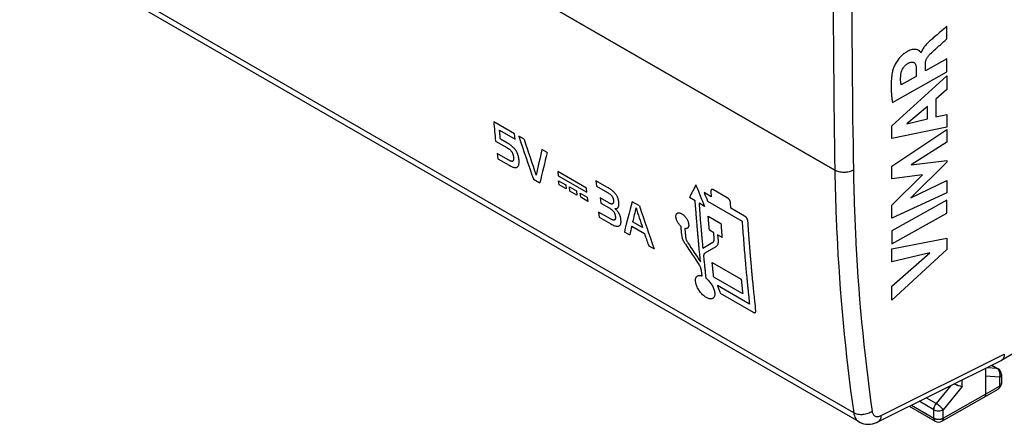
# Model space of a CAD drawing. Units: millimetres. Extents: x -29.9 to 28.7, y -33.1 to 33.1.
# Drawn here: x -29.7 to 7.5, y -33.1 to -17.8 of the extents above; entities that cross this region are included whole.
import ezdxf

# ---------------------------------------------------------------- set-up
doc = ezdxf.new("R2010")
doc.units = ezdxf.units.MM
doc.header["$LTSCALE"] = 16.335
doc.layers.get('0').update_dxf_attribs({"linetype": 'CONTINUOUS'})
doc.layers.add('CURVE', color=7, linetype='CONTINUOUS')
doc.layers.add('MEC', color=7, linetype='CONTINUOUS')

msp = doc.modelspace()

# ---------------------------------------------------------------- linework, layer by layer
at = {"color": 250, "linetype": 'CONTINUOUS'}
for p, q in [((1.12, -23.488), (-29.654, -5.719)), ((1.833, -32.652), (-28.966, -14.869)), ((2.866, -32.756), (7.518, -30.439)), ((7.251, -30.981), (6.856, -30.947)), ((7.036, -30.857), (7.251, -30.981)), ((7.287, -30.992), (7.287, -30.992)), ((5.922, -31.655), (5.922, -31.412)), ((7.34, -31.31), (6.812, -31.265)), ((7.34, -31.31), (7.34, -31.638)), ((5.499, -31.623), (4.946, -32.304)), ((5.922, -31.655), (5.21, -32.533)), ((5.21, -32.853), (6.812, -31.95)), ((6.812, -31.95), (7.34, -31.638)), ((4.858, -32.532), (4.309, -32.215)), ((4.946, -32.304), (4.569, -32.086)), ((4.011, -32.364), (4.858, -32.853)), ((4.858, -32.853), (4.858, -32.532)), ((5.21, -32.853), (5.21, -32.533))]:
    msp.add_line(p, q, dxfattribs=at)
at = {"color": 7, "linetype": 'CONTINUOUS'}
for p, q in [((2.034, -32.994), (-28.769, -15.209)), ((7.417, -30.668), (8.118, -30.251)), ((2.742, -32.996), (7.406, -30.673)), ((7.045, -30.853), (7.287, -30.992)), ((7.417, -30.667), (7.406, -30.673)), ((6.812, -30.969), (6.812, -31.95)), ((7.412, -31.209), (7.412, -31.536)), ((6.761, -32.064), (7.289, -31.752)), ((6.761, -32.064), (6.759, -32.065)), ((2.033, -32.994), (2.062, -33.009))]:
    msp.add_line(p, q, dxfattribs=at)
msp.add_lwpolyline([(2.062, -33.009), (2.114, -33.033), (2.169, -33.053), (2.226, -33.068), (2.285, -33.079), (2.345, -33.084), (2.407, -33.085), (2.469, -33.08), (2.531, -33.07), (2.593, -33.054), (2.654, -33.034), (2.715, -33.009), (2.742, -32.996)], dxfattribs=at)
at = {"color": 250, "linetype": 'CONTINUOUS'}
for centre, radius, start, end in [((466.495, -15.731), 465.439, 179.04513, 180.95487), ((466.722, -15.735), 464.965, 179.04511, 180.95489), ((7.162, -31.135), 0.178, 54.2542, 60.0559), ((7.086, -31.191), 0.273, 15.1379, 23.8325)]:
    msp.add_arc(centre, radius, start, end, dxfattribs=at)
at = {"color": 7, "linetype": 'CONTINUOUS'}
for centre, start, end in [((7.162, -31.209), 359.9953, 60.0426), ((7.162, -31.536), 300.5793, 0.0003)]:
    msp.add_arc(centre, 0.25, start, end, dxfattribs=at)
at = {"color": 250, "linetype": 'CONTINUOUS'}
for points, knots in [([(1.821, -23.484), (1.771, -23.513), (1.655, -23.556), (1.47, -23.577), (1.285, -23.558), (1.17, -23.517), (1.12, -23.488)], [0, 0, 0, 0, 0.23944, 0.502273, 0.76387, 1, 1, 1, 1]), ([(1.12, -23.488), (1.134, -24.274), (1.23, -27.338), (1.509, -30.396), (1.833, -32.652)], [0, 0, 0, 0, 0.25649, 1, 1, 1, 1]), ([(1.821, -23.484), (1.834, -24.265), (1.93, -27.312), (2.208, -30.354), (2.53, -32.597)], [0, 0, 0, 0, 0.256489, 1, 1, 1, 1]), ([(7.287, -30.992), (7.284, -30.991), (7.273, -30.985), (7.26, -30.982), (7.251, -30.981)], [0, 0, 0, 0, 0.245869, 1, 1, 1, 1]), ([(7.336, -31.08), (7.332, -31.071), (7.315, -31.037), (7.289, -31.007), (7.266, -30.991)], [0, 0, 0, 0, 0.262399, 1, 1, 1, 1]), ([(7.34, -31.31), (7.352, -31.28), (7.365, -31.216), (7.359, -31.151), (7.35, -31.12)], [0, 0, 0, 0, 0.501544, 1, 1, 1, 1]), ([(7.412, -31.209), (7.412, -31.218), (7.409, -31.238), (7.394, -31.265), (7.37, -31.29), (7.351, -31.304), (7.34, -31.31)], [0, 0, 0, 0, 0.218112, 0.451384, 0.710645, 1, 1, 1, 1]), ([(7.412, -31.536), (7.412, -31.546), (7.409, -31.566), (7.394, -31.593), (7.37, -31.618), (7.351, -31.632), (7.34, -31.638)], [0, 0, 0, 0, 0.218112, 0.45138, 0.71064, 1, 1, 1, 1]), ([(7.34, -31.638), (7.34, -31.65), (7.338, -31.674), (7.329, -31.707), (7.313, -31.734), (7.298, -31.747), (7.289, -31.752)], [0, 0, 0, 0, 0.289365, 0.54863, 0.781894, 1, 1, 1, 1]), ([(4.858, -32.532), (4.858, -32.493), (4.877, -32.41), (4.919, -32.338), (4.946, -32.304)], [0, 0, 0, 0, 0.477221, 1, 1, 1, 1]), ([(5.21, -32.533), (5.196, -32.513), (5.16, -32.471), (5.096, -32.412), (5.023, -32.354), (4.972, -32.319), (4.946, -32.304)], [0, 0, 0, 0, 0.208706, 0.470293, 0.747421, 1, 1, 1, 1]), ([(2.53, -32.597), (2.481, -32.633), (2.368, -32.689), (2.183, -32.727), (1.997, -32.719), (1.882, -32.68), (1.833, -32.652)], [0, 0, 0, 0, 0.246969, 0.510124, 0.767712, 1, 1, 1, 1]), ([(1.833, -32.652), (1.838, -32.69), (1.854, -32.762), (1.896, -32.859), (1.956, -32.939), (2.006, -32.978), (2.033, -32.994)], [0, 0, 0, 0, 0.279702, 0.535735, 0.773008, 1, 1, 1, 1]), ([(2.53, -32.597), (2.535, -32.636), (2.552, -32.692), (2.6, -32.749), (2.643, -32.777), (2.693, -32.793), (2.749, -32.794), (2.808, -32.782), (2.847, -32.766), (2.866, -32.756)], [0, 0, 0, 0, 0.259832, 0.375364, 0.48694, 0.600574, 0.721746, 0.854351, 1, 1, 1, 1]), ([(4.858, -32.532), (4.883, -32.546), (4.941, -32.568), (5.034, -32.578), (5.127, -32.568), (5.185, -32.547), (5.21, -32.533)], [0, 0, 0, 0, 0.237065, 0.499634, 0.762402, 1, 1, 1, 1]), ([(2.866, -32.756), (2.865, -32.783), (2.859, -32.835), (2.834, -32.905), (2.795, -32.961), (2.76, -32.987), (2.742, -32.996)], [0, 0, 0, 0, 0.2888, 0.548105, 0.781636, 1, 1, 1, 1]), ([(4.858, -32.853), (4.858, -32.865), (4.86, -32.889), (4.87, -32.922), (4.886, -32.949), (4.901, -32.962), (4.91, -32.967)], [0, 0, 0, 0, 0.289687, 0.549073, 0.782216, 1, 1, 1, 1]), ([(4.858, -32.853), (4.883, -32.867), (4.941, -32.888), (5.034, -32.898), (5.127, -32.888), (5.185, -32.868), (5.21, -32.853)], [0, 0, 0, 0, 0.237065, 0.499634, 0.762402, 1, 1, 1, 1]), ([(5.21, -32.853), (5.21, -32.866), (5.208, -32.89), (5.198, -32.924), (5.182, -32.951), (5.166, -32.964), (5.158, -32.968)], [0, 0, 0, 0, 0.290038, 0.549542, 0.782537, 1, 1, 1, 1])]:
    msp.add_open_spline(points, degree=3, knots=knots, dxfattribs=at)
at = {"color": 7, "linetype": 'CONTINUOUS'}
for points, knots in [([(7.518, -30.439), (7.518, -30.464), (7.514, -30.512), (7.495, -30.577), (7.463, -30.631), (7.433, -30.657), (7.417, -30.667)], [0, 0, 0, 0, 0.289322, 0.548843, 0.782228, 1, 1, 1, 1]), ([(5.922, -31.655), (5.9, -31.653), (5.854, -31.645), (5.751, -31.618), (5.672, -31.588), (5.619, -31.563)], [0, 0, 0, 0, 0.200974, 0.447179, 1, 1, 1, 1]), ([(6.812, -31.95), (6.812, -31.963), (6.81, -31.987), (6.8, -32.019), (6.784, -32.046), (6.769, -32.059), (6.761, -32.064)], [0, 0, 0, 0, 0.289504, 0.548943, 0.782229, 1, 1, 1, 1])]:
    msp.add_open_spline(points, degree=3, knots=knots, dxfattribs=at)
at = {"layer": 'CURVE', "color": 250, "linetype": 'CONTINUOUS'}
for p, q in [((5.354, -18.527), (5.354, -18.051)), ((4.38, -19.048), (4.368, -19.055)), ((5.354, -19.283), (4.538, -19.739)), ((5.354, -19.776), (5.354, -19.283)), ((4.196, -19.663), (4.196, -19.946)), ((4.538, -19.739), (4.538, -19.474)), ((3.268, -21.81), (5.354, -19.921)), ((3.292, -20.925), (5.354, -19.776)), ((4.196, -19.946), (3.623, -20.265)), ((5.354, -19.921), (5.354, -20.442)), ((5.354, -20.442), (4.938, -20.802)), ((4.938, -20.802), (4.938, -21.475)), ((4.615, -21.08), (3.841, -21.739)), ((4.615, -21.553), (4.615, -21.08)), ((3.841, -21.739), (4.615, -21.553)), ((4.938, -21.475), (5.354, -21.379)), ((5.354, -21.379), (5.354, -21.868)), ((-10.972, -22.112), (-11.759, -21.657)), ((3.268, -22.288), (3.268, -21.81)), ((5.354, -21.868), (3.268, -22.288)), ((-11.538, -21.976), (-10.953, -22.314)), ((-10.953, -22.314), (-10.972, -22.112)), ((-10.609, -22.321), (-10.81, -22.205)), ((3.268, -23.33), (5.354, -21.945)), ((5.354, -21.945), (5.354, -22.429)), ((-11.688, -22.387), (-11.267, -22.63)), ((-11.267, -22.449), (-11.506, -22.311)), ((5.354, -22.429), (3.998, -23.287)), ((-11.208, -23.097), (-11.624, -22.856)), ((-11.624, -22.856), (-11.602, -23.054)), ((-9.739, -22.824), (-9.938, -22.709)), ((-11.602, -23.054), (-11.181, -23.298)), ((3.268, -23.819), (3.268, -23.33)), ((5.354, -23.187), (3.992, -24.527)), ((3.998, -23.287), (5.354, -23.118)), ((5.354, -23.118), (5.354, -23.187)), ((-8.259, -24.166), (-9.34, -23.542)), ((-9.34, -23.542), (-9.325, -23.697)), ((-9.325, -23.697), (-8.244, -24.321)), ((4.426, -23.667), (3.268, -23.819)), ((3.268, -24.802), (4.426, -23.667)), ((-10.26, -23.83), (-10.017, -23.97)), ((-9.306, -23.883), (-9.04, -24.037)), ((-9.289, -24.041), (-9.306, -23.883)), ((-9.023, -24.194), (-9.289, -24.041)), ((-9.04, -24.037), (-9.023, -24.194)), ((-8.898, -24.119), (-8.632, -24.272)), ((-8.881, -24.276), (-8.898, -24.119)), ((-7.456, -24.142), (-7.901, -23.885)), ((-7.901, -23.885), (-7.882, -24.087)), ((-7.882, -24.087), (-7.456, -24.333)), ((3.992, -24.527), (5.354, -23.874)), ((5.354, -23.874), (5.354, -24.346)), ((-8.616, -24.429), (-8.881, -24.276)), ((-8.632, -24.272), (-8.616, -24.429)), ((-8.49, -24.354), (-8.224, -24.508)), ((-8.473, -24.512), (-8.49, -24.354)), ((-8.208, -24.665), (-8.473, -24.512)), ((-8.244, -24.321), (-8.259, -24.166)), ((-8.224, -24.508), (-8.208, -24.665)), ((-4.151, -24.65), (-4.372, -24.523)), ((-3.549, -24.489), (-3.815, -24.335)), ((-3.561, -24.289), (-3.549, -24.489)), ((-2.939, -24.526), (-3.455, -24.228)), ((5.354, -24.346), (3.268, -25.296)), ((-7.411, -24.725), (-7.735, -24.537)), ((-7.735, -24.537), (-7.716, -24.731)), ((-7.716, -24.731), (-7.398, -24.914)), ((-6.253, -24.836), (-6.529, -24.677)), ((-3.798, -24.854), (-4.007, -24.733)), ((-3.686, -24.653), (-2.381, -25.407)), ((-2.805, -24.919), (-2.817, -24.719)), ((5.354, -24.613), (3.268, -25.776)), ((3.268, -25.296), (3.268, -24.802)), ((5.354, -25.107), (5.354, -24.613)), ((-7.352, -25.323), (-7.796, -25.067)), ((-7.796, -25.067), (-7.774, -25.265)), ((-7.774, -25.265), (-7.333, -25.519)), ((-3.659, -25.224), (-3.181, -25.501)), ((-2.284, -25.219), (-2.805, -24.919)), ((3.268, -26.27), (5.354, -25.107)), ((-6.547, -25.605), (-6.066, -25.883)), ((-6.139, -25.657), (-6.515, -25.44)), ((-6.827, -25.812), (-6.625, -25.928)), ((-3.45, -25.849), (-3.617, -25.753)), ((-3.432, -26.067), (-3.45, -25.849)), ((-3.139, -26.029), (-3.306, -25.933)), ((-3.306, -25.933), (-3.287, -26.151)), ((3.268, -25.776), (3.268, -26.27)), ((-5.907, -26.343), (-5.701, -26.462)), ((-3.865, -26.43), (-3.483, -26.209)), ((-3.371, -26.38), (-3.784, -26.619)), ((3.268, -26.453), (5.354, -26.051)), ((5.354, -26.051), (5.354, -26.487)), ((-3.949, -26.954), (-3.978, -26.676)), ((3.268, -26.947), (3.268, -26.453)), ((5.354, -26.487), (3.268, -28.4)), ((4.704, -26.612), (3.268, -26.947)), ((3.268, -27.863), (4.704, -26.612)), ((-3.511, -26.968), (-2.414, -27.602)), ((-3.893, -27.479), (-3.915, -27.283)), ((-3.771, -27.356), (-3.749, -27.562)), ((-2.356, -28.16), (-3.453, -27.526)), ((-2.101, -28.541), (-3.312, -27.841)), ((-3.312, -27.841), (-3.308, -27.873)), ((3.268, -28.4), (3.268, -27.863)), ((-3.213, -28.129), (-1.959, -28.853))]:
    msp.add_line(p, q, dxfattribs=at)
for centre, major_axis, ratio, start_param, end_param in [((50.461, 22.896), (12.921, 92.423), 0.709659, -4.106445, -4.086323), ((50.713, 22.751), (13.988, 92.076), 0.708244, -4.096898, -4.080043), ((55.392, 20.049), (61.503, 68.07), 0.380354, -3.745301, -3.728445), ((55.683, 19.88), (62.124, 67.703), 0.371135, -3.744293, -3.724172), ((61.578, 16.477), (69.045, 63.704), 0.265989, -3.774125, -3.764995), ((57.156, 19.03), (-11.083, 98.384), 0.712397, -4.340853, -4.331723), ((57.415, 18.881), (-10.949, 98.358), 0.712517, -4.338166, -4.334578), ((58.987, 17.973), (62.753, 67.332), 0.361724, -3.743442, -3.72332), ((59.042, 17.941), (61.95, 67.806), 0.373727, -3.742348, -3.732993), ((54.915, 20.324), (14.739, 91.827), 0.707169, -4.08796, -4.078605), ((55.008, 20.27), (12.714, 92.489), 0.709919, -4.108296, -4.088174), ((59.114, 17.9), (62.34, 67.575), 0.367908, -3.729582, -3.72386), ((54.818, 20.38), (13.016, 92.392), 0.709539, -4.091195, -4.085473), ((51.937, 22.044), (-63.771, 110.274), 0.576878, -4.605665, -4.598233), ((52.14, 21.926), (-63.782, 110.278), 0.576837, -4.607317, -4.600451)]:
    msp.add_ellipse(centre, major_axis=major_axis, ratio=ratio, start_param=start_param, end_param=end_param, dxfattribs=at)
for points in [[(5.354, -18.051), (5.293, -18.104), (5.17, -18.209), (4.982, -18.369), (4.854, -18.479), (4.79, -18.535)], [(4.79, -18.535), (4.768, -18.554), (4.725, -18.591), (4.668, -18.642), (4.615, -18.693), (4.566, -18.745), (4.52, -18.799), (4.477, -18.856), (4.437, -18.917), (4.403, -18.982), (4.387, -19.026), (4.38, -19.048)], [(3.314, -19.693), (3.299, -19.748), (3.276, -19.857), (3.256, -20.016), (3.245, -20.171), (3.242, -20.32), (3.246, -20.465), (3.256, -20.611), (3.271, -20.762), (3.285, -20.87), (3.292, -20.925)], [(3.611, -19.885), (3.613, -19.864), (3.62, -19.822), (3.638, -19.758), (3.663, -19.696), (3.696, -19.636), (3.734, -19.581), (3.778, -19.533), (3.824, -19.491), (3.856, -19.469), (3.872, -19.46)], [(3.872, -19.46), (3.888, -19.451), (3.919, -19.434), (3.968, -19.414), (4.016, -19.403), (4.059, -19.404), (4.095, -19.414), (4.127, -19.434), (4.152, -19.464), (4.172, -19.504), (4.186, -19.554), (4.194, -19.608), (4.196, -19.645), (4.196, -19.663)], [(-11.759, -21.657), (-11.747, -21.778), (-11.725, -22.019), (-11.7, -22.264), (-11.688, -22.387)], [(-11.181, -23.298), (-11.159, -23.31), (-11.117, -23.333), (-11.06, -23.358), (-11.007, -23.377), (-10.958, -23.387), (-10.912, -23.389), (-10.873, -23.378), (-10.843, -23.352), (-10.822, -23.317), (-10.808, -23.275), (-10.8, -23.226), (-10.797, -23.169), (-10.8, -23.126), (-10.802, -23.103)], [(-3.455, -24.228), (-3.463, -24.224), (-3.477, -24.218), (-3.497, -24.212), (-3.517, -24.212), (-3.534, -24.218), (-3.547, -24.23), (-3.557, -24.247), (-3.561, -24.266), (-3.562, -24.281), (-3.561, -24.289)], [(-2.817, -24.719), (-2.818, -24.711), (-2.82, -24.694), (-2.828, -24.667), (-2.84, -24.638), (-2.856, -24.61), (-2.875, -24.583), (-2.896, -24.56), (-2.917, -24.541), (-2.932, -24.531), (-2.939, -24.526)], [(-4.687, -25.608), (-4.7, -25.597), (-4.724, -25.573), (-4.759, -25.532), (-4.792, -25.487), (-4.82, -25.439), (-4.844, -25.39), (-4.863, -25.34), (-4.875, -25.291), (-4.88, -25.245), (-4.879, -25.204), (-4.871, -25.168), (-4.855, -25.138), (-4.834, -25.116), (-4.807, -25.102), (-4.775, -25.096), (-4.739, -25.099), (-4.7, -25.111), (-4.66, -25.131), (-4.62, -25.158), (-4.592, -25.181), (-4.579, -25.193)], [(-4.579, -25.193), (-4.565, -25.206), (-4.539, -25.233), (-4.504, -25.277), (-4.472, -25.325), (-4.444, -25.376), (-4.421, -25.428), (-4.406, -25.477), (-4.397, -25.525), (-4.395, -25.569), (-4.399, -25.608), (-4.41, -25.641), (-4.427, -25.666), (-4.45, -25.684), (-4.478, -25.694), (-4.509, -25.697), (-4.531, -25.694), (-4.543, -25.691)], [(-2.162, -25.411), (-2.163, -25.403), (-2.165, -25.387), (-2.173, -25.36), (-2.185, -25.331), (-2.201, -25.302), (-2.22, -25.276), (-2.241, -25.252), (-2.262, -25.233), (-2.277, -25.224), (-2.284, -25.219)], [(-4.523, -26.281), (-4.535, -26.263), (-4.557, -26.226), (-4.588, -26.167), (-4.615, -26.103), (-4.636, -26.041), (-4.65, -25.984), (-4.656, -25.948), (-4.658, -25.931)], [(-4.513, -26.014), (-4.512, -26.024), (-4.509, -26.046), (-4.5, -26.082), (-4.487, -26.12), (-4.471, -26.158), (-4.453, -26.194), (-4.439, -26.217), (-4.432, -26.228)], [(-3.483, -26.209), (-3.477, -26.206), (-3.466, -26.197), (-3.452, -26.179), (-3.441, -26.156), (-3.434, -26.129), (-3.431, -26.099), (-3.431, -26.078), (-3.432, -26.067)], [(-3.287, -26.151), (-3.286, -26.168), (-3.285, -26.201), (-3.29, -26.248), (-3.302, -26.292), (-3.32, -26.331), (-3.343, -26.36), (-3.361, -26.374), (-3.371, -26.38)], [(-3.784, -26.619), (-3.79, -26.622), (-3.801, -26.631), (-3.815, -26.649), (-3.825, -26.673), (-3.832, -26.7), (-3.835, -26.728), (-3.834, -26.749), (-3.833, -26.76)], [(-3.915, -27.283), (-3.916, -27.272), (-3.919, -27.25), (-3.929, -27.214), (-3.943, -27.175), (-3.96, -27.136), (-3.979, -27.1), (-3.992, -27.077), (-4, -27.066)], [(-3.308, -27.873), (-3.295, -27.899), (-3.27, -27.953), (-3.238, -28.039), (-3.221, -28.098), (-3.213, -28.129)], [(-1.959, -28.853), (-1.952, -28.857), (-1.938, -28.864), (-1.918, -28.869), (-1.898, -28.87), (-1.882, -28.864), (-1.87, -28.853), (-1.862, -28.837), (-1.858, -28.818), (-1.858, -28.803), (-1.859, -28.795)]]:
    msp.add_open_spline(points, degree=3, dxfattribs=at)
for points, knots in [([(4.721, -19.096), (4.785, -19.033), (4.885, -18.942), (5.024, -18.819), (5.132, -18.725), (5.241, -18.627), (5.316, -18.56), (5.354, -18.527)], [0, 0, 0, 0, 0.333333, 0.5, 0.666667, 0.833333, 1, 1, 1, 1]), ([(4.368, -19.055), (4.367, -19.044), (4.361, -19.03), (4.349, -19.017), (4.342, -19.01), (4.336, -19.005), (4.33, -19), (4.321, -18.993), (4.311, -18.984), (4.297, -18.974), (4.277, -18.961), (4.248, -18.946), (4.208, -18.931), (4.159, -18.923), (4.102, -18.923), (4.036, -18.932), (3.959, -18.955), (3.872, -18.994), (3.792, -19.043), (3.721, -19.094), (3.666, -19.139), (3.608, -19.195), (3.551, -19.258), (3.497, -19.328), (3.447, -19.402), (3.402, -19.479), (3.364, -19.556), (3.335, -19.627), (3.32, -19.672), (3.314, -19.693)], [0, 0, 0, 0, 0.058824, 0.088235, 0.102941, 0.117647, 0.132353, 0.147059, 0.176471, 0.205882, 0.235294, 0.294118, 0.352941, 0.411765, 0.470588, 0.529412, 0.588235, 0.647059, 0.705882, 0.735294, 0.764706, 0.794118, 0.823529, 0.852941, 0.882353, 0.911765, 0.941176, 0.970588, 1, 1, 1, 1]), ([(4.538, -19.474), (4.538, -19.458), (4.54, -19.428), (4.548, -19.38), (4.563, -19.333), (4.583, -19.286), (4.608, -19.239), (4.65, -19.175), (4.69, -19.127), (4.721, -19.096)], [0, 0, 0, 0, 0.125, 0.25, 0.375, 0.5, 0.625, 0.75, 1, 1, 1, 1]), ([(3.623, -20.265), (3.62, -20.245), (3.614, -20.205), (3.607, -20.143), (3.604, -20.081), (3.603, -19.996), (3.607, -19.93), (3.611, -19.885)], [0, 0, 0, 0, 0.166667, 0.333333, 0.5, 0.666667, 1, 1, 1, 1]), ([(-11.506, -22.311), (-11.508, -22.291), (-11.512, -22.251), (-11.517, -22.201), (-11.52, -22.161), (-11.523, -22.13), (-11.526, -22.105), (-11.528, -22.087), (-11.529, -22.078), (-11.529, -22.069), (-11.53, -22.067), (-11.53, -22.063), (-11.531, -22.056), (-11.532, -22.046), (-11.533, -22.035), (-11.534, -22.019), (-11.536, -21.999), (-11.538, -21.983), (-11.538, -21.976)], [0, 0, 0, 0, 0.125, 0.25, 0.3125, 0.375, 0.4375, 0.46875, 0.484375, 0.5, 0.515625, 0.53125, 0.5625, 0.625, 0.6875, 0.75, 0.875, 1, 1, 1, 1]), ([(-10.802, -23.103), (-10.805, -23.079), (-10.81, -23.033), (-10.823, -22.968), (-10.841, -22.902), (-10.866, -22.836), (-10.894, -22.781), (-10.921, -22.738), (-10.943, -22.706), (-10.967, -22.677), (-10.992, -22.649), (-11.018, -22.624), (-11.053, -22.592), (-11.097, -22.558), (-11.15, -22.52), (-11.206, -22.485), (-11.246, -22.461), (-11.267, -22.449)], [0, 0, 0, 0, 0.083333, 0.166667, 0.25, 0.333333, 0.416667, 0.458333, 0.5, 0.541667, 0.583333, 0.625, 0.666667, 0.75, 0.833333, 0.916667, 1, 1, 1, 1]), ([(-11.267, -22.63), (-11.255, -22.637), (-11.231, -22.651), (-11.199, -22.672), (-11.168, -22.695), (-11.138, -22.721), (-11.113, -22.745), (-11.095, -22.767), (-11.082, -22.784), (-11.071, -22.801), (-11.058, -22.826), (-11.044, -22.857), (-11.031, -22.894), (-11.023, -22.931), (-11.017, -22.967), (-11.014, -22.996), (-11.012, -23.019), (-11.01, -23.036), (-11.01, -23.052), (-11.01, -23.067), (-11.01, -23.082), (-11.012, -23.101), (-11.016, -23.118), (-11.022, -23.131), (-11.028, -23.14), (-11.036, -23.147), (-11.045, -23.151), (-11.056, -23.153), (-11.072, -23.153), (-11.093, -23.15), (-11.119, -23.141), (-11.146, -23.13), (-11.175, -23.115), (-11.197, -23.103), (-11.208, -23.097)], [0, 0, 0, 0, 0.041667, 0.083333, 0.125, 0.166667, 0.208333, 0.229167, 0.25, 0.270833, 0.291667, 0.333333, 0.375, 0.416667, 0.458333, 0.5, 0.520833, 0.541667, 0.5625, 0.583333, 0.604167, 0.625, 0.666667, 0.6875, 0.708333, 0.729167, 0.75, 0.770833, 0.791667, 0.833333, 0.875, 0.916667, 0.958333, 1, 1, 1, 1]), ([(-7.182, -24.939), (-7.167, -24.94), (-7.139, -24.939), (-7.1, -24.928), (-7.074, -24.91), (-7.058, -24.89), (-7.048, -24.872), (-7.04, -24.852), (-7.034, -24.829), (-7.031, -24.804), (-7.029, -24.767), (-7.031, -24.725), (-7.036, -24.679), (-7.042, -24.642), (-7.051, -24.601), (-7.063, -24.558), (-7.079, -24.515), (-7.098, -24.473), (-7.12, -24.435), (-7.144, -24.399), (-7.169, -24.366), (-7.196, -24.337), (-7.222, -24.31), (-7.256, -24.278), (-7.299, -24.243), (-7.352, -24.206), (-7.404, -24.172), (-7.438, -24.152), (-7.456, -24.142)], [0, 0, 0, 0, 0.058824, 0.117647, 0.176471, 0.205882, 0.235294, 0.264706, 0.294118, 0.323529, 0.352941, 0.411765, 0.441176, 0.470588, 0.5, 0.529412, 0.558824, 0.588235, 0.617647, 0.647059, 0.676471, 0.705882, 0.735294, 0.764706, 0.823529, 0.882353, 0.941176, 1, 1, 1, 1]), ([(-7.456, -24.333), (-7.444, -24.34), (-7.422, -24.353), (-7.391, -24.374), (-7.361, -24.397), (-7.337, -24.418), (-7.319, -24.436), (-7.305, -24.451), (-7.293, -24.468), (-7.282, -24.485), (-7.272, -24.503), (-7.264, -24.52), (-7.256, -24.538), (-7.251, -24.556), (-7.246, -24.572), (-7.243, -24.588), (-7.24, -24.604), (-7.238, -24.62), (-7.236, -24.636), (-7.235, -24.657), (-7.235, -24.683), (-7.239, -24.713), (-7.248, -24.739), (-7.264, -24.759), (-7.287, -24.767), (-7.314, -24.767), (-7.344, -24.758), (-7.377, -24.744), (-7.4, -24.731), (-7.411, -24.725)], [0, 0, 0, 0, 0.05, 0.1, 0.15, 0.2, 0.225, 0.25, 0.275, 0.3, 0.325, 0.35, 0.375, 0.4, 0.425, 0.45, 0.475, 0.5, 0.525, 0.55, 0.6, 0.65, 0.7, 0.75, 0.8, 0.85, 0.9, 0.95, 1, 1, 1, 1]), ([(-3.978, -26.676), (-3.984, -26.616), (-3.992, -26.525), (-4.003, -26.42), (-4.008, -26.359), (-4.013, -26.314), (-4.016, -26.276), (-4.019, -26.246), (-4.021, -26.227), (-4.022, -26.212), (-4.023, -26.202), (-4.024, -26.196), (-4.024, -26.192), (-4.025, -26.183), (-4.026, -26.174), (-4.028, -26.151), (-4.031, -26.117), (-4.036, -26.056), (-4.043, -25.981), (-4.05, -25.905), (-4.055, -25.844), (-4.059, -25.798), (-4.063, -25.761), (-4.065, -25.734), (-4.066, -25.719), (-4.068, -25.706), (-4.068, -25.702), (-4.069, -25.694), (-4.07, -25.681), (-4.071, -25.662), (-4.073, -25.639), (-4.076, -25.609), (-4.079, -25.57), (-4.084, -25.51), (-4.089, -25.449), (-4.094, -25.388), (-4.098, -25.342), (-4.101, -25.304), (-4.104, -25.273), (-4.105, -25.254), (-4.106, -25.239), (-4.107, -25.229), (-4.108, -25.223), (-4.108, -25.218), (-4.109, -25.208), (-4.11, -25.198), (-4.111, -25.18), (-4.113, -25.158), (-4.115, -25.122), (-4.119, -25.077), (-4.123, -25.024), (-4.128, -24.953), (-4.137, -24.828), (-4.145, -24.721), (-4.151, -24.65)], [0, 0, 0, 0, 0.125, 0.1875, 0.21875, 0.25, 0.28125, 0.296875, 0.3125, 0.320312, 0.328125, 0.332031, 0.333984, 0.335938, 0.339844, 0.34375, 0.359375, 0.375, 0.40625, 0.4375, 0.453125, 0.46875, 0.484375, 0.492188, 0.496094, 0.5, 0.503906, 0.507812, 0.515625, 0.53125, 0.546875, 0.5625, 0.59375, 0.625, 0.6875, 0.71875, 0.75, 0.78125, 0.796875, 0.8125, 0.820312, 0.828125, 0.832031, 0.833984, 0.835938, 0.839844, 0.84375, 0.851562, 0.859375, 0.875, 0.890625, 0.90625, 0.9375, 1, 1, 1, 1]), ([(-4.007, -24.733), (-3.998, -24.856), (-3.979, -25.101), (-3.958, -25.376), (-3.943, -25.559), (-3.935, -25.651), (-3.929, -25.727), (-3.923, -25.787), (-3.92, -25.833), (-3.916, -25.871), (-3.914, -25.901), (-3.912, -25.921), (-3.911, -25.935), (-3.91, -25.946), (-3.909, -25.952), (-3.908, -25.962), (-3.907, -25.973), (-3.905, -25.995), (-3.902, -26.029), (-3.898, -26.073), (-3.894, -26.118), (-3.889, -26.177), (-3.879, -26.281), (-3.871, -26.371), (-3.865, -26.43)], [0, 0, 0, 0, 0.25, 0.5, 0.5625, 0.625, 0.6875, 0.71875, 0.75, 0.78125, 0.796875, 0.8125, 0.820312, 0.828125, 0.832031, 0.835938, 0.839844, 0.84375, 0.859375, 0.875, 0.890625, 0.90625, 0.9375, 1, 1, 1, 1]), ([(-7.398, -24.914), (-7.386, -24.921), (-7.361, -24.936), (-7.327, -24.96), (-7.294, -24.986), (-7.268, -25.01), (-7.248, -25.032), (-7.234, -25.05), (-7.221, -25.068), (-7.21, -25.088), (-7.2, -25.107), (-7.192, -25.127), (-7.185, -25.146), (-7.179, -25.165), (-7.174, -25.183), (-7.17, -25.207), (-7.165, -25.236), (-7.163, -25.263), (-7.163, -25.285), (-7.164, -25.3), (-7.166, -25.315), (-7.169, -25.329), (-7.173, -25.342), (-7.179, -25.353), (-7.187, -25.363), (-7.197, -25.369), (-7.209, -25.372), (-7.226, -25.373), (-7.25, -25.37), (-7.281, -25.359), (-7.315, -25.344), (-7.339, -25.33), (-7.352, -25.323)], [0, 0, 0, 0, 0.05, 0.1, 0.15, 0.2, 0.225, 0.25, 0.275, 0.3, 0.325, 0.35, 0.375, 0.4, 0.425, 0.45, 0.5, 0.55, 0.575, 0.6, 0.625, 0.65, 0.675, 0.7, 0.725, 0.75, 0.775, 0.8, 0.85, 0.9, 0.95, 1, 1, 1, 1]), ([(-7.333, -25.519), (-7.31, -25.532), (-7.265, -25.557), (-7.199, -25.585), (-7.136, -25.603), (-7.077, -25.609), (-7.024, -25.597), (-6.983, -25.563), (-6.959, -25.51), (-6.952, -25.454), (-6.952, -25.407), (-6.954, -25.371), (-6.958, -25.337), (-6.965, -25.293), (-6.977, -25.242), (-6.992, -25.195), (-7.008, -25.158), (-7.021, -25.131), (-7.037, -25.104), (-7.06, -25.068), (-7.094, -25.025), (-7.137, -24.978), (-7.167, -24.952), (-7.182, -24.939)], [0, 0, 0, 0, 0.058824, 0.117647, 0.176471, 0.235294, 0.294118, 0.352941, 0.411765, 0.470588, 0.5, 0.529412, 0.558824, 0.588235, 0.647059, 0.705882, 0.735294, 0.764706, 0.794118, 0.823529, 0.882353, 0.941176, 1, 1, 1, 1]), ([(-3.617, -25.753), (-3.621, -25.712), (-3.626, -25.651), (-3.631, -25.58), (-3.635, -25.539), (-3.637, -25.51), (-3.64, -25.473), (-3.644, -25.426), (-3.65, -25.343), (-3.656, -25.272), (-3.659, -25.224)], [0, 0, 0, 0, 0.25, 0.375, 0.4375, 0.5, 0.5625, 0.625, 0.75, 1, 1, 1, 1]), ([(-4.658, -25.931), (-4.659, -25.911), (-4.663, -25.87), (-4.668, -25.82), (-4.672, -25.779), (-4.674, -25.749), (-4.677, -25.724), (-4.678, -25.706), (-4.679, -25.697), (-4.68, -25.687), (-4.68, -25.686), (-4.681, -25.683), (-4.681, -25.677), (-4.682, -25.668), (-4.683, -25.658), (-4.684, -25.645), (-4.685, -25.628), (-4.687, -25.615), (-4.687, -25.608)], [0, 0, 0, 0, 0.125, 0.25, 0.3125, 0.375, 0.4375, 0.46875, 0.484375, 0.5, 0.515625, 0.53125, 0.5625, 0.625, 0.6875, 0.75, 0.875, 1, 1, 1, 1]), ([(-3.181, -25.501), (-3.177, -25.541), (-3.173, -25.603), (-3.167, -25.674), (-3.164, -25.715), (-3.162, -25.744), (-3.159, -25.781), (-3.155, -25.828), (-3.148, -25.911), (-3.142, -25.982), (-3.139, -26.029)], [0, 0, 0, 0, 0.25, 0.375, 0.4375, 0.5, 0.5625, 0.625, 0.75, 1, 1, 1, 1]), ([(-2.381, -25.407), (-2.363, -25.653), (-2.328, -26.143), (-2.284, -26.693), (-2.25, -27.056), (-2.234, -27.238), (-2.22, -27.389), (-2.208, -27.51), (-2.199, -27.601), (-2.191, -27.676), (-2.185, -27.736), (-2.182, -27.774), (-2.179, -27.804), (-2.177, -27.824), (-2.176, -27.837), (-2.174, -27.853), (-2.172, -27.869), (-2.169, -27.902), (-2.163, -27.951), (-2.156, -28.017), (-2.149, -28.082), (-2.14, -28.169), (-2.124, -28.322), (-2.11, -28.453), (-2.101, -28.541)], [0, 0, 0, 0, 0.25, 0.5, 0.5625, 0.625, 0.6875, 0.71875, 0.75, 0.78125, 0.796875, 0.8125, 0.820312, 0.828125, 0.832031, 0.835938, 0.839844, 0.84375, 0.859375, 0.875, 0.890625, 0.90625, 0.9375, 1, 1, 1, 1]), ([(-1.859, -28.795), (-1.873, -28.675), (-1.892, -28.496), (-1.918, -28.256), (-1.937, -28.075), (-1.956, -27.895), (-1.97, -27.744), (-1.982, -27.623), (-1.989, -27.548), (-1.995, -27.487), (-1.999, -27.442), (-2.003, -27.404), (-2.005, -27.378), (-2.007, -27.362), (-2.008, -27.353), (-2.01, -27.334), (-2.012, -27.312), (-2.015, -27.272), (-2.02, -27.215), (-2.026, -27.146), (-2.034, -27.055), (-2.044, -26.941), (-2.054, -26.828), (-2.062, -26.736), (-2.066, -26.685), (-2.069, -26.651), (-2.071, -26.637), (-2.072, -26.625), (-2.072, -26.616), (-2.073, -26.604), (-2.075, -26.584), (-2.077, -26.554), (-2.08, -26.516), (-2.085, -26.454), (-2.091, -26.378), (-2.097, -26.302), (-2.102, -26.241), (-2.105, -26.202), (-2.108, -26.172), (-2.109, -26.152), (-2.11, -26.138), (-2.111, -26.123), (-2.113, -26.105), (-2.115, -26.072), (-2.119, -26.021), (-2.124, -25.953), (-2.128, -25.885), (-2.135, -25.795), (-2.146, -25.637), (-2.156, -25.502), (-2.162, -25.411)], [0, 0, 0, 0, 0.125, 0.1875, 0.25, 0.3125, 0.375, 0.40625, 0.4375, 0.453125, 0.46875, 0.484375, 0.492188, 0.496094, 0.5, 0.503906, 0.507812, 0.515625, 0.53125, 0.546875, 0.5625, 0.59375, 0.625, 0.640625, 0.65625, 0.660156, 0.664062, 0.666016, 0.667969, 0.671875, 0.679688, 0.6875, 0.703125, 0.71875, 0.75, 0.78125, 0.796875, 0.8125, 0.820312, 0.828125, 0.832031, 0.835938, 0.839844, 0.84375, 0.859375, 0.875, 0.890625, 0.90625, 0.9375, 1, 1, 1, 1]), ([(-4.543, -25.691), (-4.541, -25.712), (-4.537, -25.752), (-4.533, -25.802), (-4.529, -25.843), (-4.526, -25.873), (-4.524, -25.898), (-4.522, -25.916), (-4.522, -25.926), (-4.521, -25.935), (-4.521, -25.936), (-4.52, -25.94), (-4.52, -25.945), (-4.519, -25.954), (-4.518, -25.964), (-4.517, -25.977), (-4.515, -25.994), (-4.514, -26.007), (-4.513, -26.014)], [0, 0, 0, 0, 0.125, 0.25, 0.3125, 0.375, 0.4375, 0.46875, 0.484375, 0.5, 0.515625, 0.53125, 0.5625, 0.625, 0.6875, 0.75, 0.875, 1, 1, 1, 1]), ([(-3.833, -26.76), (-3.827, -26.82), (-3.818, -26.91), (-3.807, -27.015), (-3.801, -27.076), (-3.796, -27.121), (-3.792, -27.166), (-3.788, -27.199), (-3.786, -27.222), (-3.785, -27.231), (-3.784, -27.239), (-3.783, -27.244), (-3.783, -27.25), (-3.782, -27.259), (-3.78, -27.273), (-3.778, -27.291), (-3.775, -27.32), (-3.773, -27.342), (-3.771, -27.356)], [0, 0, 0, 0, 0.25, 0.375, 0.4375, 0.5, 0.5625, 0.625, 0.640625, 0.65625, 0.664062, 0.671875, 0.6875, 0.71875, 0.75, 0.8125, 0.875, 1, 1, 1, 1]), ([(-3.453, -27.526), (-3.456, -27.506), (-3.46, -27.466), (-3.466, -27.406), (-3.472, -27.356), (-3.475, -27.321), (-3.477, -27.3), (-3.479, -27.287), (-3.481, -27.265), (-3.484, -27.24), (-3.488, -27.193), (-3.495, -27.127), (-3.503, -27.047), (-3.509, -26.995), (-3.511, -26.968)], [0, 0, 0, 0, 0.125, 0.25, 0.375, 0.4375, 0.46875, 0.5, 0.53125, 0.5625, 0.625, 0.75, 0.875, 1, 1, 1, 1]), ([(-3.815, -28.237), (-3.824, -28.23), (-3.852, -28.206), (-3.898, -28.163), (-3.95, -28.103), (-3.999, -28.037), (-4.041, -27.97), (-4.078, -27.901), (-4.107, -27.831), (-4.128, -27.762), (-4.14, -27.698), (-4.143, -27.639), (-4.137, -27.586), (-4.117, -27.526), (-4.081, -27.485), (-4.031, -27.465), (-3.988, -27.46), (-3.942, -27.464), (-3.91, -27.473), (-3.893, -27.479)], [0, 0, 0, 0, 0.028571, 0.085714, 0.142857, 0.2, 0.257143, 0.314286, 0.371429, 0.428571, 0.485714, 0.542857, 0.6, 0.657143, 0.771429, 0.828571, 0.885714, 0.942857, 1, 1, 1, 1]), ([(-3.749, -27.562), (-3.731, -27.576), (-3.696, -27.606), (-3.645, -27.658), (-3.595, -27.717), (-3.533, -27.801), (-3.482, -27.893), (-3.444, -27.986), (-3.424, -28.054), (-3.413, -28.118), (-3.411, -28.176), (-3.417, -28.229), (-3.433, -28.273), (-3.457, -28.307), (-3.488, -28.332), (-3.527, -28.347), (-3.573, -28.35), (-3.622, -28.343), (-3.674, -28.326), (-3.73, -28.298), (-3.778, -28.267), (-3.806, -28.245), (-3.815, -28.237)], [0, 0, 0, 0, 0.04878, 0.097561, 0.146341, 0.195122, 0.292683, 0.341463, 0.390244, 0.439024, 0.487805, 0.536585, 0.585366, 0.634146, 0.682927, 0.731707, 0.780488, 0.829268, 0.878049, 0.926829, 0.97561, 1, 1, 1, 1]), ([(-2.414, -27.602), (-2.412, -27.622), (-2.408, -27.662), (-2.402, -27.722), (-2.396, -27.773), (-2.393, -27.807), (-2.391, -27.828), (-2.389, -27.841), (-2.387, -27.863), (-2.384, -27.889), (-2.379, -27.935), (-2.373, -28.001), (-2.364, -28.08), (-2.359, -28.133), (-2.356, -28.16)], [0, 0, 0, 0, 0.125, 0.25, 0.375, 0.4375, 0.46875, 0.5, 0.53125, 0.5625, 0.625, 0.75, 0.875, 1, 1, 1, 1])]:
    msp.add_open_spline(points, degree=3, knots=knots, dxfattribs=at)
at = {"layer": 'MEC', "color": 250, "linetype": 'CONTINUOUS'}
for p, q in [((-29.654, -5.719), (1.12, -23.488)), ((1.833, -32.652), (-28.966, -14.869)), ((2.866, -32.756), (7.518, -30.439)), ((7.251, -30.981), (6.856, -30.947)), ((7.036, -30.857), (7.251, -30.981)), ((7.412, -31.209), (7.412, -31.209)), ((5.922, -31.656), (5.922, -31.412)), ((7.34, -31.31), (6.812, -31.265)), ((7.34, -31.31), (7.34, -31.638)), ((5.5, -31.622), (4.947, -32.305)), ((5.922, -31.656), (5.211, -32.533)), ((5.211, -32.855), (6.812, -31.95)), ((6.812, -31.95), (7.34, -31.638)), ((4.859, -32.533), (4.309, -32.215)), ((4.947, -32.305), (4.569, -32.086)), ((4.01, -32.364), (4.859, -32.854)), ((4.859, -32.854), (4.859, -32.533)), ((5.211, -32.855), (5.211, -32.533)), ((5.159, -32.97), (5.159, -32.97))]:
    msp.add_line(p, q, dxfattribs=at)
at = {"layer": 'MEC', "color": 7, "linetype": 'CONTINUOUS'}
for p, q in [((2.034, -32.994), (-28.769, -15.209)), ((7.417, -30.668), (8.118, -30.251)), ((2.742, -32.996), (7.406, -30.673)), ((7.045, -30.853), (7.287, -30.992)), ((6.812, -30.969), (6.812, -31.95)), ((7.412, -31.209), (7.412, -31.536)), ((6.761, -32.064), (7.289, -31.752)), ((5.159, -32.97), (6.759, -32.065)), ((6.761, -32.064), (6.759, -32.065)), ((3.932, -32.403), (4.911, -32.969))]:
    msp.add_line(p, q, dxfattribs=at)
msp.add_lwpolyline([(2.033, -32.993), (2.073, -33.015), (2.143, -33.045), (2.217, -33.066), (2.294, -33.08), (2.373, -33.085), (2.454, -33.081), (2.537, -33.068), (2.62, -33.046), (2.704, -33.014), (2.742, -32.996)], dxfattribs=at)
at = {"layer": 'MEC', "color": 250, "linetype": 'CONTINUOUS'}
for centre, radius, start, end in [((466.494, -15.731), 465.438, 179.04513, 180.95487), ((466.722, -15.735), 464.965, 179.04511, 180.95489), ((7.163, -31.133), 0.176, 56.8978, 60.081), ((7.067, -31.196), 0.294, 9.5062, 14.0294), ((7.328, -31.536), 0.0838, 353.0548, 359.9901), ((4.953, -32.896), 0.084, 231.7039, 239.9803), ((5.117, -32.896), 0.0847, 299.5722, 311.3634)]:
    msp.add_arc(centre, radius, start, end, dxfattribs=at)
at = {"layer": 'MEC', "color": 7, "linetype": 'CONTINUOUS'}
for centre, radius, start, end in [((7.331, -30.524), 0.167, 296.4761, 300.9414), ((7.162, -31.209), 0.25, 359.9903, 59.9984), ((7.162, -31.536), 0.25, 300.5801, 0.001), ((5.036, -32.752), 0.25, 239.9984, 299.4931)]:
    msp.add_arc(centre, radius, start, end, dxfattribs=at)
at = {"layer": 'MEC', "color": 250, "linetype": 'CONTINUOUS'}
for points, knots in [([(1.821, -23.484), (1.771, -23.513), (1.655, -23.556), (1.47, -23.577), (1.285, -23.558), (1.17, -23.517), (1.12, -23.488)], [0, 0, 0, 0, 0.239421, 0.502273, 0.763889, 1, 1, 1, 1]), ([(1.12, -23.488), (1.134, -24.274), (1.23, -27.338), (1.509, -30.396), (1.833, -32.652)], [0, 0, 0, 0, 0.256493, 1, 1, 1, 1]), ([(1.821, -23.484), (1.834, -24.265), (1.93, -27.312), (2.208, -30.354), (2.53, -32.597)], [0, 0, 0, 0, 0.256492, 1, 1, 1, 1]), ([(7.287, -30.992), (7.279, -30.987), (7.267, -30.983), (7.254, -30.981), (7.251, -30.981)], [0, 0, 0, 0, 0.742293, 1, 1, 1, 1]), ([(7.316, -31.044), (7.312, -31.038), (7.296, -31.016), (7.276, -30.997), (7.259, -30.986)], [0, 0, 0, 0, 0.258991, 1, 1, 1, 1]), ([(7.412, -31.209), (7.412, -31.228), (7.395, -31.271), (7.36, -31.298), (7.34, -31.31)], [0, 0, 0, 0, 0.449756, 1, 1, 1, 1]), ([(7.412, -31.546), (7.409, -31.564), (7.391, -31.602), (7.359, -31.627), (7.34, -31.638)], [0, 0, 0, 0, 0.452353, 1, 1, 1, 1]), ([(7.34, -31.638), (7.34, -31.661), (7.335, -31.705), (7.306, -31.742), (7.289, -31.752)], [0, 0, 0, 0, 0.550261, 1, 1, 1, 1]), ([(4.859, -32.533), (4.859, -32.493), (4.878, -32.411), (4.92, -32.338), (4.947, -32.305)], [0, 0, 0, 0, 0.477221, 1, 1, 1, 1]), ([(5.211, -32.533), (5.197, -32.513), (5.161, -32.472), (5.097, -32.412), (5.024, -32.354), (4.973, -32.32), (4.947, -32.305)], [0, 0, 0, 0, 0.208649, 0.470245, 0.747411, 1, 1, 1, 1]), ([(2.53, -32.597), (2.481, -32.633), (2.368, -32.689), (2.183, -32.727), (1.997, -32.719), (1.882, -32.68), (1.833, -32.652)], [0, 0, 0, 0, 0.24695, 0.510124, 0.76773, 1, 1, 1, 1]), ([(1.833, -32.652), (1.843, -32.724), (1.874, -32.828), (1.956, -32.938), (2.006, -32.978), (2.033, -32.993)], [0, 0, 0, 0, 0.534537, 0.772446, 1, 1, 1, 1]), ([(2.53, -32.597), (2.535, -32.636), (2.552, -32.692), (2.6, -32.749), (2.643, -32.777), (2.693, -32.793), (2.771, -32.794), (2.829, -32.775), (2.866, -32.756)], [0, 0, 0, 0, 0.260142, 0.375838, 0.487548, 0.601316, 0.722654, 1, 1, 1, 1]), ([(4.859, -32.533), (4.884, -32.547), (4.942, -32.568), (5.035, -32.578), (5.128, -32.568), (5.186, -32.547), (5.211, -32.533)], [0, 0, 0, 0, 0.237063, 0.49967, 0.762457, 1, 1, 1, 1]), ([(2.866, -32.756), (2.865, -32.783), (2.859, -32.835), (2.834, -32.905), (2.795, -32.961), (2.76, -32.987), (2.742, -32.996)], [0, 0, 0, 0, 0.288888, 0.548085, 0.78166, 1, 1, 1, 1]), ([(4.859, -32.854), (4.884, -32.869), (4.942, -32.89), (5.035, -32.9), (5.128, -32.89), (5.186, -32.869), (5.211, -32.855)], [0, 0, 0, 0, 0.237063, 0.49967, 0.762457, 1, 1, 1, 1]), ([(4.859, -32.854), (4.859, -32.876), (4.864, -32.916), (4.887, -32.951), (4.901, -32.962)], [0, 0, 0, 0, 0.547496, 1, 1, 1, 1]), ([(5.211, -32.855), (5.211, -32.876), (5.207, -32.914), (5.186, -32.948), (5.173, -32.96)], [0, 0, 0, 0, 0.54609, 1, 1, 1, 1])]:
    msp.add_open_spline(points, degree=3, knots=knots, dxfattribs=at)
at = {"layer": 'MEC', "color": 7, "linetype": 'CONTINUOUS'}
for points, knots in [([(7.518, -30.439), (7.518, -30.464), (7.514, -30.512), (7.495, -30.577), (7.463, -30.631), (7.433, -30.657), (7.417, -30.667)], [0, 0, 0, 0, 0.289475, 0.548819, 0.782263, 1, 1, 1, 1]), ([(5.922, -31.656), (5.901, -31.654), (5.854, -31.646), (5.751, -31.619), (5.672, -31.588), (5.619, -31.563)], [0, 0, 0, 0, 0.200937, 0.447219, 1, 1, 1, 1]), ([(6.812, -31.95), (6.812, -31.974), (6.806, -32.018), (6.777, -32.054), (6.761, -32.064)], [0, 0, 0, 0, 0.550553, 1, 1, 1, 1])]:
    msp.add_open_spline(points, degree=3, knots=knots, dxfattribs=at)
at = {"layer": 'MEC', "color": 250, "linetype": 'CONTINUOUS'}
for points in [[(7.337, -31.082), (7.331, -31.069), (7.324, -31.056), (7.316, -31.044)], [(7.352, -31.125), (7.348, -31.11), (7.343, -31.096), (7.337, -31.082)], [(7.34, -31.31), (7.36, -31.259), (7.365, -31.201), (7.356, -31.148)]]:
    msp.add_open_spline(points, degree=3, dxfattribs=at)

doc.saveas('drawing.dxf')
